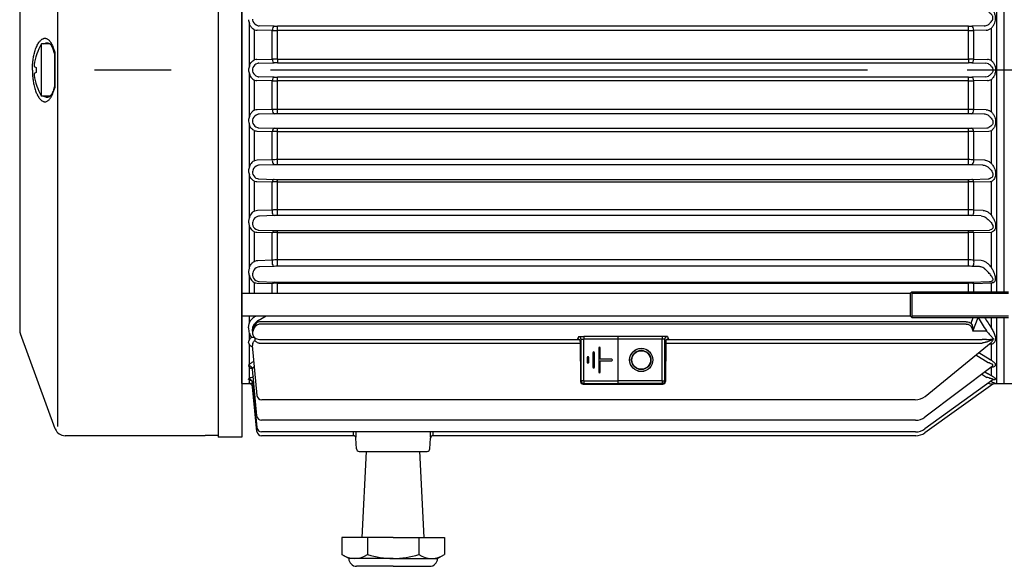
# Model space of a CAD drawing. Extents: x 0 to 210, y 0 to 297.
# Drawn here: x 55 to 86, y 228 to 246 of the extents above; entities that cross this region are included whole.
import ezdxf

# ---------------------------------------------------------------- set-up
doc = ezdxf.new("R2010")
doc.units = 0
doc.linetypes.add('CENTER2', pattern=[28.575, 19.05, -3.175, 3.175, -3.175])
doc.layers.add('1', color=3, linetype='CONTINUOUS')
doc.layers.add('3', color=3, linetype='CONTINUOUS')

# ---------------------------------------------------------------- blocks, each defined once
blk = doc.blocks.new('A1', base_point=(129.475, 160.22))
at = {"layer": '1', "color": 0, "linetype": 'CONTINUOUS'}
for p, q in [((61.307, 255.625), (61.307, 232.213)), ((62.057, 255.63), (62.057, 232.213)), ((56.191, 232.548), (56.191, 255.27)), ((54.973, 252.225), (54.973, 243.921)), ((56.09, 244.487), (56.09, 244.344)), ((56.09, 244.344), (56.09, 243.825)), ((54.973, 243.921), (54.973, 235.618)), ((56.09, 243.825), (56.09, 243.499)), ((56.09, 243.499), (56.09, 243.355)), ((62.057, 236.801), (83.39, 236.801)), ((83.39, 236.801), (83.435, 236.846)), ((83.39, 236.801), (83.39, 236.074)), ((83.435, 236.846), (86.528, 236.846)), ((83.435, 236.846), (83.435, 236.029)), ((83.435, 236.801), (86.528, 236.801)), ((62.057, 236.074), (83.39, 236.074)), ((83.39, 236.074), (83.435, 236.029)), ((83.435, 236.074), (86.528, 236.074)), ((83.435, 236.029), (86.528, 236.029)), ((56.11, 232.473), (54.994, 235.502)), ((60.89, 232.255), (56.423, 232.255)), ((61.307, 232.259), (60.89, 232.259)), ((60.89, 232.259), (60.89, 232.255)), ((62.057, 232.213), (61.307, 232.213))]:
    blk.add_line(p, q, dxfattribs=at)
for centre, start, end in [((55.307, 235.618), 180, 200.2249), ((56.423, 232.588), 200.2249, 270)]:
    blk.add_arc(centre, 0.333, start, end, dxfattribs=at)
for points, knots in [([(55.378, 243.921), (55.378, 243.926), (55.378, 243.936), (55.378, 243.951), (55.378, 243.966), (55.379, 243.981), (55.379, 244), (55.38, 244.02), (55.381, 244.05), (55.383, 244.079), (55.386, 244.124), (55.391, 244.174), (55.4, 244.244), (55.411, 244.314), (55.426, 244.391), (55.444, 244.468), (55.466, 244.545), (55.491, 244.614), (55.514, 244.67), (55.539, 244.722), (55.567, 244.772), (55.598, 244.817), (55.628, 244.854), (55.656, 244.881), (55.683, 244.902), (55.708, 244.916), (55.733, 244.927), (55.758, 244.933), (55.784, 244.935), (55.814, 244.931), (55.846, 244.92), (55.881, 244.899), (55.912, 244.871), (55.944, 244.834), (55.97, 244.794), (55.99, 244.758), (56.002, 244.733), (56.011, 244.716), (56.021, 244.692), (56.035, 244.657), (56.054, 244.606), (56.072, 244.549), (56.084, 244.508), (56.09, 244.487)], [0, 0, 0, 0, 0.088663, 0.177327, 0.265993, 0.354661, 0.443333, 0.620689, 0.709375, 0.975472, 1.152908, 1.537352, 1.892123, 2.460056, 2.892866, 3.460412, 4.098663, 4.64047, 5.182277, 5.600777, 6.199688, 6.818147, 7.35118, 7.884213, 8.316728, 8.749243, 9.181758, 9.627647, 10.073536, 10.519425, 11.216232, 11.793565, 12.370898, 12.991822, 13.606269, 13.992042, 14.258113, 14.394223, 14.532601, 14.963433, 15.416917, 15.8944, 16.397177, 16.397177, 16.397177, 16.397177]), ([(55.736, 244.755), (55.774, 244.779), (55.826, 244.794), (55.888, 244.782), (55.915, 244.771), (55.929, 244.764), (55.933, 244.762)], [7.025438, 7.025438, 7.025438, 7.025438, 8.799467, 9.399376, 9.891913, 10.074406, 10.074406, 10.074406, 10.074406]), ([(56.09, 244.425), (56.085, 244.442), (56.075, 244.476), (56.058, 244.533), (56.04, 244.582), (56.023, 244.626), (56.006, 244.663), (55.98, 244.712), (55.949, 244.751), (55.936, 244.76), (55.933, 244.762)], [0, 0, 0, 0, 0.415631, 0.830052, 1.460549, 1.801442, 2.159929, 2.760579, 3.831196, 4.74374, 4.74374, 4.74374, 4.74374]), ([(55.378, 243.921), (55.378, 243.916), (55.378, 243.906), (55.378, 243.891), (55.378, 243.877), (55.379, 243.862), (55.379, 243.842), (55.38, 243.822), (55.381, 243.793), (55.383, 243.763), (55.386, 243.718), (55.391, 243.668), (55.4, 243.599), (55.411, 243.529), (55.426, 243.451), (55.444, 243.374), (55.466, 243.298), (55.491, 243.228), (55.514, 243.173), (55.539, 243.12), (55.567, 243.07), (55.598, 243.025), (55.628, 242.988), (55.656, 242.961), (55.683, 242.941), (55.708, 242.926), (55.733, 242.916), (55.758, 242.91), (55.784, 242.908), (55.814, 242.911), (55.846, 242.922), (55.881, 242.943), (55.912, 242.971), (55.944, 243.008), (55.97, 243.049), (55.99, 243.085), (56.002, 243.109), (56.011, 243.126), (56.021, 243.15), (56.035, 243.186), (56.054, 243.237), (56.072, 243.293), (56.084, 243.334), (56.09, 243.355)], [0, 0, 0, 0, 0.088663, 0.177327, 0.265993, 0.354661, 0.443333, 0.620689, 0.709375, 0.975472, 1.152908, 1.537353, 1.892124, 2.460057, 2.892866, 3.460412, 4.098663, 4.64047, 5.182277, 5.600777, 6.199688, 6.818148, 7.351181, 7.884214, 8.316729, 8.749244, 9.181759, 9.627648, 10.073537, 10.519426, 11.216233, 11.793566, 12.370899, 12.991823, 13.60627, 13.992042, 14.258113, 14.394223, 14.532598, 14.963396, 15.416806, 15.894173, 16.39679, 16.39679, 16.39679, 16.39679]), ([(56.09, 243.417), (56.085, 243.4), (56.075, 243.367), (56.058, 243.31), (56.04, 243.26), (56.023, 243.217), (56.006, 243.18), (55.98, 243.131), (55.949, 243.092), (55.936, 243.082), (55.933, 243.081)], [0, 0, 0, 0, 0.415583, 0.829955, 1.460354, 1.801349, 2.159962, 2.760356, 3.830869, 4.743216, 4.743216, 4.743216, 4.743216]), ([(55.736, 243.088), (55.774, 243.063), (55.826, 243.049), (55.888, 243.06), (55.915, 243.071), (55.929, 243.079), (55.933, 243.081)], [7.025438, 7.025438, 7.025438, 7.025438, 8.799468, 9.399377, 9.891914, 10.074411, 10.074411, 10.074411, 10.074411])]:
    blk.add_open_spline(points, degree=3, knots=knots, dxfattribs=at)
blk = doc.blocks.new('GRUPPO1', base_point=(86.973, 243.921))
at = {"layer": '1', "color": 0, "linetype": 'CONTINUOUS'}
for p, q in [((62.057, 233.921), (62.057, 253.921)), ((86.146, 236.846), (86.146, 250.996)), ((86.39, 236.846), (86.39, 250.996)), ((62.301, 244.044), (62.301, 245.408)), ((62.467, 244.247), (62.467, 245.205)), ((63.034, 245.18), (62.548, 245.193)), ((63.097, 245.319), (62.611, 245.332)), ((63.034, 244.271), (63.034, 245.18)), ((85.246, 245.318), (63.201, 245.318)), ((63.201, 245.177), (63.201, 245.318)), ((85.246, 245.177), (63.201, 245.177)), ((63.201, 244.271), (63.201, 245.177)), ((85.246, 245.177), (85.246, 245.318)), ((85.246, 244.271), (85.246, 245.177)), ((85.75, 245.33), (85.35, 245.319)), ((85.812, 245.191), (85.412, 245.18)), ((85.412, 244.271), (85.412, 245.18)), ((85.979, 244.221), (85.979, 245.257)), ((62.544, 244.258), (63.034, 244.271)), ((62.607, 244.137), (63.097, 244.15)), ((63.201, 244.271), (85.246, 244.271)), ((63.201, 244.271), (63.201, 244.151)), ((63.201, 244.151), (85.246, 244.151)), ((85.246, 244.271), (85.246, 244.151)), ((85.35, 244.15), (85.793, 244.138)), ((85.412, 244.271), (85.855, 244.26)), ((62.301, 242.434), (62.301, 243.798)), ((62.467, 242.637), (62.467, 243.595)), ((63.034, 243.572), (62.544, 243.584)), ((63.097, 243.693), (62.607, 243.705)), ((63.034, 242.662), (63.034, 243.572)), ((85.246, 243.692), (63.201, 243.692)), ((63.201, 243.571), (63.201, 243.692)), ((85.246, 243.571), (63.201, 243.571)), ((63.201, 242.665), (63.201, 243.571)), ((85.246, 243.571), (85.246, 243.692)), ((85.246, 242.665), (85.246, 243.571)), ((85.793, 243.704), (85.35, 243.693)), ((85.855, 243.583), (85.412, 243.572)), ((85.412, 242.662), (85.412, 243.572)), ((85.979, 242.586), (85.979, 243.621)), ((63.034, 242.662), (62.548, 242.649)), ((85.246, 242.665), (63.201, 242.665)), ((63.201, 242.524), (63.201, 242.665)), ((85.246, 242.524), (85.246, 242.665)), ((85.812, 242.652), (85.412, 242.662)), ((63.097, 242.523), (62.611, 242.511)), ((85.246, 242.524), (63.201, 242.524)), ((85.75, 242.513), (85.35, 242.523)), ((62.301, 240.824), (62.301, 242.188)), ((62.467, 241.028), (62.467, 241.984)), ((62.542, 241.973), (63.034, 241.961)), ((62.605, 242.077), (63.097, 242.064)), ((63.034, 241.055), (63.034, 241.961)), ((63.201, 242.063), (85.246, 242.063)), ((63.201, 241.964), (63.201, 242.063)), ((63.201, 241.964), (85.246, 241.964)), ((63.201, 241.062), (63.201, 241.964)), ((85.246, 241.964), (85.246, 242.063)), ((85.246, 241.062), (85.246, 241.964)), ((85.35, 242.064), (85.834, 242.077)), ((85.412, 241.961), (85.897, 241.973)), ((85.412, 241.055), (85.412, 241.961)), ((85.979, 240.942), (85.979, 241.992)), ((63.034, 241.055), (62.553, 241.042)), ((85.246, 241.062), (63.201, 241.062)), ((63.201, 240.899), (63.201, 241.062)), ((85.246, 240.899), (85.246, 241.062)), ((85.766, 241.045), (85.412, 241.055)), ((63.097, 240.898), (62.616, 240.886)), ((85.246, 240.899), (63.201, 240.899)), ((85.704, 240.889), (85.35, 240.898)), ((62.301, 239.214), (62.301, 240.577)), ((62.467, 239.42), (62.467, 240.371)), ((62.541, 240.361), (63.034, 240.348)), ((62.604, 240.447), (63.097, 240.433)), ((63.034, 239.451), (63.034, 240.348)), ((63.201, 240.432), (85.246, 240.432)), ((63.201, 240.353), (63.201, 240.432)), ((63.201, 240.353), (85.246, 240.353)), ((63.201, 239.46), (63.201, 240.353)), ((85.246, 240.353), (85.246, 240.432)), ((85.246, 239.46), (85.246, 240.353)), ((85.35, 240.433), (85.875, 240.448)), ((85.412, 240.348), (85.937, 240.362)), ((85.412, 239.451), (85.412, 240.348)), ((85.979, 239.289), (85.979, 240.367)), ((63.034, 239.451), (62.561, 239.436)), ((85.246, 239.46), (63.201, 239.46)), ((63.201, 239.277), (63.201, 239.46)), ((85.246, 239.277), (85.246, 239.46)), ((85.716, 239.442), (85.412, 239.451)), ((63.097, 239.276), (62.623, 239.262)), ((85.246, 239.277), (63.201, 239.277)), ((85.653, 239.267), (85.35, 239.276)), ((62.301, 237.604), (62.301, 238.966)), ((62.606, 238.813), (63.097, 238.798)), ((63.201, 238.797), (85.246, 238.797)), ((63.201, 238.74), (63.201, 238.797)), ((85.246, 238.74), (85.246, 238.797)), ((85.35, 238.798), (85.914, 238.816)), ((85.916, 238.816), (85.914, 238.816)), ((62.467, 237.814), (62.467, 238.756)), ((62.543, 238.745), (63.034, 238.732)), ((63.034, 237.85), (63.034, 238.732)), ((63.201, 238.74), (85.246, 238.74)), ((63.201, 237.862), (63.201, 238.74)), ((85.246, 237.862), (85.246, 238.74)), ((85.412, 238.732), (85.977, 238.747)), ((85.412, 237.85), (85.412, 238.732)), ((85.979, 238.747), (85.977, 238.747)), ((85.979, 237.618), (85.979, 238.747)), ((63.034, 237.85), (62.572, 237.834)), ((85.246, 237.862), (63.201, 237.862)), ((63.201, 237.658), (63.201, 237.862)), ((85.246, 237.658), (85.246, 237.862)), ((85.655, 237.841), (85.412, 237.85)), ((63.097, 237.657), (62.634, 237.642)), ((85.246, 237.658), (63.201, 237.658)), ((85.593, 237.649), (85.35, 237.657)), ((62.301, 236.801), (62.301, 237.353)), ((62.467, 236.801), (62.467, 237.136)), ((62.549, 237.123), (63.034, 237.108)), ((62.612, 237.174), (63.097, 237.156)), ((63.034, 236.801), (63.034, 237.108)), ((63.201, 237.154), (85.246, 237.154)), ((63.201, 237.118), (63.201, 237.154)), ((63.201, 237.118), (85.246, 237.118)), ((63.201, 236.801), (63.201, 237.118)), ((85.246, 237.118), (85.246, 237.154)), ((85.246, 236.846), (85.246, 237.118)), ((85.35, 237.156), (85.917, 237.177)), ((85.412, 237.108), (85.979, 237.126)), ((85.412, 236.846), (85.412, 237.108)), ((85.917, 237.177), (85.956, 237.178)), ((85.979, 236.846), (85.979, 237.126)), ((62.301, 235.868), (62.301, 236.074)), ((62.467, 236.043), (62.467, 236.074)), ((62.517, 236.072), (62.521, 236.074)), ((62.58, 235.934), (62.841, 236.074)), ((85.328, 235.84), (85.4, 236.029)), ((85.39, 235.588), (85.556, 236.029)), ((85.979, 235.688), (85.979, 236.029)), ((86.146, 233.921), (86.146, 236.029)), ((86.39, 233.921), (86.39, 236.029)), ((62.279, 235.691), (62.293, 235.836)), ((62.404, 235.588), (62.417, 235.735)), ((62.422, 235.588), (62.417, 235.735)), ((62.581, 235.879), (62.58, 235.934)), ((85.176, 235.888), (62.659, 235.888)), ((85.176, 235.816), (62.659, 235.816)), ((85.979, 235.688), (85.984, 235.678)), ((62.301, 235.307), (62.301, 235.528)), ((62.404, 235.588), (62.422, 235.588)), ((62.642, 235.324), (72.82, 235.324)), ((72.804, 235.411), (72.775, 235.337)), ((72.887, 235.328), (72.858, 235.255)), ((72.887, 234.002), (72.887, 235.328)), ((74.055, 235.418), (72.97, 235.418)), ((72.97, 235.418), (72.97, 235.335)), ((74.055, 235.335), (72.97, 235.335)), ((72.97, 234.002), (72.97, 235.335)), ((75.473, 235.422), (74.055, 235.422)), ((74.055, 235.422), (74.055, 233.918)), ((75.473, 235.338), (74.055, 235.338)), ((75.473, 235.422), (75.473, 235.338)), ((75.473, 234.003), (75.473, 235.338)), ((75.557, 235.331), (75.587, 235.255)), ((75.557, 234.003), (75.557, 235.331)), ((75.625, 235.324), (85.68, 235.324)), ((75.64, 235.414), (75.671, 235.337)), ((85.826, 235.588), (85.39, 235.588)), ((85.82, 235.598), (85.826, 235.588)), ((62.301, 234.526), (62.301, 235.165)), ((62.402, 235.128), (62.401, 235.13)), ((62.545, 233.533), (62.402, 235.128)), ((62.642, 235.204), (72.859, 235.204)), ((72.858, 235.255), (72.866, 233.981)), ((73.447, 235.055), (73.447, 234.287)), ((73.447, 235.055), (73.447, 234.287)), ((73.497, 234.696), (73.497, 235.055)), ((73.497, 234.696), (73.497, 235.055)), ((75.587, 235.255), (75.579, 233.981)), ((75.587, 235.204), (85.68, 235.204)), ((83.861, 233.509), (85.968, 235.226)), ((85.967, 235.226), (85.968, 235.226)), ((85.979, 234.654), (85.979, 235.178)), ((73.08, 234.75), (73.08, 234.593)), ((73.08, 234.75), (73.08, 234.593)), ((73.13, 234.593), (73.13, 234.75)), ((73.13, 234.593), (73.13, 234.75)), ((73.264, 234.903), (73.264, 234.44)), ((73.264, 234.903), (73.264, 234.44)), ((73.314, 234.44), (73.314, 234.903)), ((73.314, 234.44), (73.314, 234.903)), ((73.864, 234.696), (73.497, 234.696)), ((73.864, 234.696), (73.497, 234.696)), ((85.486, 234.833), (85.877, 234.586)), ((85.579, 234.909), (85.939, 234.681)), ((62.301, 234.08), (62.301, 234.44)), ((62.544, 232.883), (62.402, 234.372)), ((73.497, 234.287), (73.497, 234.646)), ((73.497, 234.646), (73.864, 234.646)), ((73.497, 234.287), (73.497, 234.646)), ((73.497, 234.646), (73.864, 234.646)), ((86.002, 234.466), (83.857, 232.848)), ((85.979, 234.163), (85.979, 234.449)), ((86.003, 234.467), (86.004, 234.467)), ((85.668, 234.214), (85.835, 234.114)), ((85.77, 234.291), (85.898, 234.215)), ((62.057, 233.921), (62.277, 233.921)), ((62.277, 233.921), (62.301, 233.922)), ((62.301, 233.922), (62.301, 234.039)), ((62.401, 233.947), (62.543, 232.511)), ((62.543, 232.39), (62.401, 233.809)), ((72.866, 233.981), (72.887, 234.002)), ((72.97, 234.002), (72.887, 234.002)), ((72.95, 233.898), (72.97, 233.918)), ((72.95, 233.898), (75.495, 233.898)), ((72.97, 234.002), (72.97, 233.918)), ((72.97, 234.002), (74.055, 234.002)), ((72.97, 233.918), (74.055, 233.918)), ((75.473, 234.003), (74.055, 234.003)), ((75.473, 233.92), (74.055, 233.92)), ((75.473, 234.003), (75.557, 234.003)), ((75.473, 234.003), (75.473, 233.92)), ((75.495, 233.898), (75.473, 233.92)), ((75.579, 233.981), (75.557, 234.003)), ((86.027, 233.9), (83.854, 232.348)), ((86.021, 234.039), (83.855, 232.471)), ((85.88, 233.916), (85.86, 233.922)), ((85.979, 233.97), (85.951, 233.988)), ((85.979, 233.97), (85.979, 234.008)), ((86.146, 233.921), (86.39, 233.921)), ((83.545, 233.397), (62.694, 233.397)), ((83.556, 232.747), (62.693, 232.747)), ((65.618, 232.255), (62.692, 232.255)), ((83.561, 232.376), (62.693, 232.376)), ((65.719, 231.833), (65.701, 232.176)), ((68.061, 231.833), (68.079, 232.176)), ((83.563, 232.255), (68.162, 232.255)), ((65.802, 231.755), (67.978, 231.755)), ((65.899, 229.005), (66.043, 231.755)), ((67.881, 229.005), (67.737, 231.759)), ((65.254, 229.005), (65.254, 228.464)), ((66.89, 229.005), (65.254, 229.005)), ((66.072, 229.005), (66.072, 228.464)), ((66.89, 229.005), (68.526, 229.005)), ((67.708, 229.005), (67.708, 228.464)), ((68.526, 229.005), (68.526, 228.464)), ((65.473, 228.338), (65.254, 228.464)), ((68.307, 228.338), (68.526, 228.464)), ((66.89, 228.338), (65.473, 228.338)), ((66.89, 228.088), (65.723, 228.088)), ((66.89, 228.338), (68.307, 228.338)), ((66.89, 228.088), (68.057, 228.088))]:
    blk.add_line(p, q, dxfattribs=at)
for centre, radius in [((74.805, 234.671), 0.371), ((74.805, 234.671), 0.368), ((74.805, 234.671), 0.308), ((74.805, 234.67), 0.297)]:
    blk.add_circle(centre, radius, dxfattribs=at)
for centre, radius, start, end in [((62.608, 245.532), 0.331, 180.9559, 201.8502), ((62.615, 245.552), 0.214, 181.487, 202.1128), ((62.627, 245.558), 0.227, 202.3351, 252.9563), ((85.746, 245.559), 0.229, 270.903, 302.7243), ((62.557, 245.519), 0.326, 254.1156, 268.5105), ((62.619, 245.53), 0.198, 253.0363, 267.7308), ((63.197, 249.008), 3.831, 267.5697, 270.0629), ((63.198, 249.53), 4.211, 268.6191, 270.0364), ((85.248, 249.53), 4.211, 269.9636, 271.3809), ((85.25, 249.008), 3.831, 269.9371, 272.4303), ((62.622, 243.917), 0.222, 106.4902, 158.0692), ((62.552, 243.935), 0.324, 91.4218, 105.2345), ((62.615, 243.941), 0.196, 92.2475, 106.4276), ((63.196, 221.861), 22.41, 89.988, 90.4142), ((63.198, 239.937), 4.214, 89.9636, 91.38), ((85.25, 221.861), 22.41, 89.5858, 90.012), ((85.248, 239.937), 4.214, 88.6201, 90.0364), ((85.792, 243.938), 0.201, 63.7867, 89.7159), ((85.849, 244.018), 0.242, 57.2144, 88.4181), ((62.606, 243.921), 0.329, 158.0691, 179.9932), ((62.606, 243.921), 0.329, 180.0068, 201.9309), ((62.613, 243.921), 0.212, 158.2968, 180.0005), ((62.613, 243.921), 0.212, 179.9995, 201.7032), ((62.622, 243.926), 0.222, 201.9308, 253.5098), ((62.552, 243.908), 0.324, 254.7655, 268.5782), ((62.615, 243.901), 0.196, 253.5724, 267.7525), ((63.196, 265.98), 22.409, 269.5858, 270.012), ((63.198, 247.906), 4.214, 268.62, 270.0364), ((85.248, 247.906), 4.214, 269.9636, 271.38), ((85.25, 265.98), 22.409, 269.988, 270.4142), ((85.792, 243.905), 0.201, 270.2871, 296.2104), ((85.849, 243.824), 0.242, 271.5871, 302.7803), ((62.557, 242.323), 0.326, 91.4895, 105.8844), ((63.197, 238.834), 3.831, 89.9371, 92.4303), ((85.25, 238.834), 3.831, 87.5697, 90.0629), ((62.608, 242.311), 0.331, 158.1498, 179.0441), ((62.605, 242.311), 0.328, 179.0546, 201.9594), ((62.615, 242.291), 0.214, 157.8872, 178.513), ((62.612, 242.291), 0.211, 178.5069, 201.2365), ((62.627, 242.285), 0.227, 107.0437, 157.6649), ((62.619, 242.313), 0.198, 92.2692, 106.9637), ((63.198, 238.313), 4.211, 89.9636, 91.3809), ((85.248, 238.313), 4.211, 88.6191, 90.0364), ((85.746, 242.283), 0.229, 57.2757, 89.097), ((62.619, 242.294), 0.218, 201.4811, 253.8472), ((62.55, 242.296), 0.323, 255.1878, 268.6056), ((62.612, 242.272), 0.196, 253.8654, 267.7121), ((63.197, 236.064), 5.9, 89.9613, 91.5801), ((63.198, 246.16), 4.097, 268.5807, 270.0375), ((85.248, 246.16), 4.097, 269.9625, 271.4193), ((85.25, 236.064), 5.9, 88.4199, 90.0387), ((85.833, 242.254), 0.177, 270.2315, 289.0334), ((85.892, 242.188), 0.215, 271.1958, 293.9174), ((62.563, 240.712), 0.33, 91.5991, 106.755), ((63.197, 238.974), 2.087, 89.8871, 94.4665), ((85.25, 238.974), 2.087, 85.5334, 90.1129), ((62.612, 240.7), 0.336, 158.2884, 178.0849), ((62.606, 240.7), 0.329, 178.0839, 201.9248), ((62.613, 240.66), 0.212, 176.9987, 200.7025), ((62.62, 240.66), 0.218, 157.5414, 177.022), ((62.634, 240.653), 0.235, 107.7961, 157.294), ((62.624, 240.683), 0.202, 92.3557, 107.7295), ((63.198, 236.813), 4.086, 89.9624, 91.4231), ((85.248, 236.813), 4.086, 88.5769, 90.0376), ((62.618, 240.663), 0.217, 200.9711, 253.9179), ((62.55, 240.685), 0.324, 255.3375, 268.5836), ((62.612, 240.644), 0.197, 253.8595, 267.5975), ((63.197, 237.723), 2.63, 89.9119, 93.5447), ((63.198, 244.284), 3.852, 268.4904, 270.0399), ((85.248, 244.284), 3.852, 269.9601, 271.5096), ((85.25, 237.723), 2.63, 86.4553, 90.0881), ((85.873, 240.604), 0.156, 270.5651, 280.9752), ((85.933, 240.557), 0.196, 271.2751, 283.8026), ((62.571, 239.099), 0.338, 91.7617, 107.8991), ((63.197, 238.03), 1.43, 89.8385, 96.5292), ((85.25, 238.03), 1.43, 83.4709, 90.1615), ((62.619, 239.089), 0.342, 158.5072, 177.0951), ((62.61, 239.089), 0.333, 177.0772, 201.794), ((62.626, 239.029), 0.225, 157.2818, 175.5122), ((62.644, 239.02), 0.245, 108.7786, 156.9865), ((62.632, 239.053), 0.209, 92.524, 108.7712), ((63.198, 235.453), 3.824, 89.9595, 91.5206), ((85.248, 235.453), 3.824, 88.4794, 90.0405), ((62.617, 239.029), 0.216, 175.4636, 200.0699), ((62.619, 239.031), 0.219, 200.3851, 253.5621), ((62.615, 239.014), 0.201, 253.4045, 267.3713), ((63.198, 242.251), 3.454, 268.3168, 270.0448), ((85.248, 242.251), 3.454, 269.9552, 271.6832), ((62.552, 239.073), 0.328, 255.0835, 268.4847), ((63.197, 237.03), 1.709, 89.8646, 95.46), ((85.25, 237.03), 1.709, 84.54, 90.1354), ((62.584, 237.485), 0.349, 92.0157, 109.4603), ((63.197, 236.779), 1.084, 89.7932, 98.6381), ((85.25, 236.779), 1.084, 81.3619, 90.2068), ((62.629, 237.477), 0.352, 158.8714, 176.0315), ((62.657, 237.386), 0.259, 110.0901, 156.8506), ((62.645, 237.422), 0.221, 92.8266, 110.2225), ((63.198, 234.268), 3.39, 89.9544, 91.715), ((85.248, 234.268), 3.39, 88.285, 90.0456), ((62.618, 237.478), 0.341, 175.9925, 201.4846), ((62.625, 237.397), 0.224, 173.8687, 199.2575), ((62.637, 237.396), 0.236, 157.1728, 173.9471), ((62.627, 237.399), 0.226, 199.6527, 252.4219), ((62.56, 237.46), 0.337, 254.1041, 268.2233), ((62.623, 237.383), 0.21, 252.1318, 266.9191), ((63.197, 235.833), 1.285, 89.8178, 97.27), ((63.198, 239.999), 2.845, 267.9571, 270.0555), ((85.248, 239.999), 2.845, 269.9445, 272.0429), ((85.25, 235.833), 1.285, 82.73, 90.1822), ((86.116, 236.41), 0.728, 98.5148, 100.7793), ((62.851, 235.451), 0.705, 118.2184, 122.9339), ((97.968, 243.481), 14.482, 210.9927, 212.9782), ((98.07, 243.592), 14.445, 211.5705, 213.1738), ((62.642, 235.656), 0.365, 174.4844, 200.5388), ((62.402, 235.825), 0.11, 157.2357, 174.6507), ((62.51, 235.728), 0.0927, 161.6847, 176.0368), ((62.664, 235.574), 0.243, 103.132, 176.7251), ((62.963, 235.523), 0.562, 133.0068, 137.0721), ((62.659, 235.543), 0.345, 89.9934, 103.0329), ((62.659, 235.596), 0.22, 89.9605, 103.1578), ((62.712, 235.638), 0.426, 195.0585, 215.5023), ((62.65, 235.552), 0.249, 171.8175, 197.7137), ((62.649, 235.553), 0.248, 197.9114, 223.4956), ((62.644, 235.615), 0.291, 233.0329, 266.2928), ((62.642, 235.587), 0.263, 266.4239, 270.0251), ((72.775, 235.254), 0.0833, 0.8584, 90.3565), ((72.804, 235.327), 0.0834, 0.0756, 89.9703), ((75.64, 235.331), 0.0834, 90.0297, 179.9244), ((75.67, 235.254), 0.0833, 89.6435, 179.1416), ((85.682, 222.434), 12.89, 89.3848, 90.0084), ((86.11, 235.299), 0.0864, 150.0349, 160.7608), ((62.399, 235.238), 0.123, 185.8906, 216.4346), ((62.577, 235.144), 0.176, 157.825, 185.0755), ((62.642, 235.593), 0.388, 266.4015, 270), ((73.472, 235.055), 0.025, 0, 180), ((73.472, 235.055), 0.025, 0, 180), ((86.798, 231.582), 3.791, 105.3896, 107.1491), ((85.987, 235.543), 0.365, 258.9045, 268.8506), ((73.105, 234.75), 0.025, 0, 180), ((73.105, 234.75), 0.025, 0, 180), ((73.289, 234.903), 0.025, 0, 180), ((73.289, 234.903), 0.025, 0, 180), ((73.864, 234.671), 0.025, 270, 90), ((73.864, 234.671), 0.025, 270, 90), ((62.474, 234.378), 0.0724, 144.3508, 184.5198), ((73.105, 234.593), 0.025, 180, 0), ((73.105, 234.593), 0.025, 180, 0), ((73.289, 234.44), 0.025, 180, 360), ((73.289, 234.44), 0.025, 180, 360), ((85.785, 234.299), 0.301, 66.8576, 72.3068), ((85.487, 233.963), 0.848, 54.5161, 57.7946), ((73.472, 234.287), 0.025, 180, 360), ((73.472, 234.287), 0.025, 180, 360), ((85.69, 233.575), 0.559, 68.8904, 74.9625), ((85.065, 232.811), 1.632, 55.9256, 59.3214), ((62.277, 233.796), 0.125, 5.7106, 90), ((62.356, 234.154), 0.127, 244.4923, 270.0479), ((62.286, 234.278), 0.357, 272.3865, 288.9847), ((62.545, 233.773), 0.234, 116.854, 123.4315), ((72.95, 233.982), 0.0837, 180.6155, 270.1079), ((72.971, 234.002), 0.0834, 180.0211, 269.9789), ((75.473, 234.003), 0.0834, 270.0211, 359.9789), ((75.495, 233.982), 0.0837, 269.8921, 359.3845), ((86.065, 233.983), 0.0708, 104.6814, 128.0782), ((86.146, 234.255), 0.333, 264.2357, 270), ((62.694, 233.547), 0.15, 185.1083, 270), ((83.545, 233.897), 0.5, 270.002, 309.1875), ((62.693, 232.897), 0.15, 185.4539, 270), ((83.556, 233.247), 0.5, 270.0015, 307.0263), ((62.693, 232.526), 0.15, 185.6479, 270), ((62.692, 232.405), 0.15, 185.7106, 270), ((65.097, 232.362), 0.532, 348.3797, 1.5269), ((65.618, 232.171), 0.0833, 3.0007, 89.9993), ((64.35, 232.337), 1.361, 353.1752, 1.6183), ((69.431, 232.337), 1.362, 178.3827, 186.8241), ((68.162, 232.171), 0.0833, 90.0007, 176.9993), ((68.682, 232.361), 0.531, 178.4606, 191.63), ((83.561, 232.876), 0.5, 270.0013, 305.8928), ((83.563, 232.755), 0.5, 270.0012, 305.5382), ((65.802, 231.838), 0.0833, 183, 270), ((67.978, 231.838), 0.0833, 270, 357), ((65.665, 229.055), 0.717, 234.9923, 304.5651), ((66.89, 231.045), 2.707, 252.412, 287.588), ((68.115, 229.055), 0.717, 235.4349, 305.0077), ((65.723, 228.338), 0.25, 180, 270), ((68.057, 228.338), 0.25, 270, 0)]:
    blk.add_arc(centre, radius, start, end, dxfattribs=at)
for centre, major_axis, ratio, start_param, end_param in [((63.097, 245.195), (-0.003, -0.125), 0.500962, 3.192014, 4.838589), ((85.35, 245.195), (-0.003, 0.125), 0.500962, 4.586189, 6.232764), ((63.097, 244.274), (0.003, -0.125), 0.500723, 4.731175, 6.232772), ((85.35, 244.274), (0.003, 0.125), 0.500723, 3.192006, 4.693602), ((63.097, 243.568), (-0.003, -0.125), 0.500723, 3.192006, 4.693603), ((85.35, 243.568), (-0.003, 0.125), 0.500723, 4.731175, 6.232772), ((63.097, 242.648), (0.003, -0.125), 0.500962, 4.586189, 6.232764), ((85.35, 242.648), (0.003, 0.125), 0.500962, 3.192014, 4.838589), ((63.097, 241.939), (-0.003, -0.125), 0.511268, 3.192369, 4.548417), ((85.35, 241.939), (-0.003, 0.125), 0.511268, 4.876361, 6.232409), ((63.097, 241.023), (0.003, -0.125), 0.512246, 4.438247, 6.232375), ((85.35, 241.023), (0.003, 0.125), 0.512246, 3.192403, 4.986531), ((63.097, 240.308), (-0.003, -0.125), 0.534574, 3.193229, 4.399896), ((85.35, 240.308), (-0.003, 0.125), 0.534574, 5.024882, 6.231549), ((63.097, 239.401), (0.003, -0.125), 0.537285, 4.283502, 6.231444), ((85.35, 239.401), (0.003, 0.125), 0.537285, 3.193334, 5.141276), ((63.097, 238.673), (-0.004, -0.125), 0.576094, 3.194983, 4.244309), ((85.35, 238.673), (-0.004, 0.125), 0.576094, 5.180469, 6.229795), ((63.097, 237.782), (0.004, -0.125), 0.583265, 4.116175, 6.22946), ((85.35, 237.782), (0.004, 0.125), 0.583265, 3.195318, 5.308603), ((63.097, 237.031), (-0.005, -0.125), 0.649375, 3.198983, 4.07663), ((62.277, 234.361), (-0.124, -0.012), 0.943788, 3.141593, 4.622522), ((62.277, 233.934), (-0.124, -0.012), 0.986228, 3.141593, 4.615164)]:
    blk.add_ellipse(centre, major_axis=major_axis, ratio=ratio, start_param=start_param, end_param=end_param, dxfattribs=at)
at = {"layer": '1', "color": 0, "linetype": 'CONTINUOUS', "extrusion": (0, 0, -1)}
blk.add_ellipse((62.39, 235.286), major_axis=(0.0874, 0.0893), ratio=0.817056, start_param=5.193485, end_param=6.183984, dxfattribs=at)
at = {"layer": '1', "color": 0, "linetype": 'CONTINUOUS'}
for points, knots in [([(85.87, 245.366), (85.898, 245.384), (85.945, 245.422), (85.996, 245.485), (86.022, 245.54), (86.03, 245.59), (86.022, 245.635), (86, 245.678), (85.957, 245.725), (85.915, 245.747), (85.891, 245.756)], [0, 0, 0, 0, 0.627147, 1.037308, 1.361141, 1.664179, 1.946565, 2.198729, 2.560254, 3.12127, 3.12127, 3.12127, 3.12127]), ([(85.979, 245.257), (86.002, 245.281), (86.041, 245.335), (86.084, 245.423), (86.108, 245.508), (86.115, 245.582), (86.108, 245.647), (86.089, 245.713), (86.048, 245.79), (86.005, 245.834), (85.979, 245.851)], [0, 0, 0, 0, 0.691703, 1.273579, 1.738871, 2.201268, 2.517485, 2.838236, 3.386538, 4.128613, 4.128613, 4.128613, 4.128613]), ([(62.467, 245.205), (62.45, 245.211), (62.417, 245.229), (62.372, 245.27), (62.331, 245.328), (62.31, 245.377), (62.301, 245.408)], [0, 0, 0, 0, 0.419105, 0.801277, 1.139039, 1.662832, 1.662832, 1.662832, 1.662832]), ([(85.812, 245.191), (85.842, 245.191), (85.901, 245.204), (85.955, 245.237), (85.979, 245.257)], [0, 0, 0, 0, 0.612057, 1.223295, 1.223295, 1.223295, 1.223295]), ([(62.301, 244.044), (62.315, 244.093), (62.35, 244.159), (62.414, 244.221), (62.449, 244.24), (62.467, 244.247)], [0, 0, 0, 0, 0.822625, 1.216203, 1.675832, 1.675832, 1.675832, 1.675832]), ([(85.88, 244.118), (85.904, 244.106), (85.948, 244.077), (85.994, 244.025), (86.019, 243.976), (86.03, 243.929), (86.024, 243.878), (86.001, 243.828), (85.954, 243.77), (85.908, 243.738), (85.88, 243.725)], [0, 0, 0, 0, 0.54717, 0.950444, 1.208014, 1.500386, 1.816402, 2.099787, 2.479081, 3.103249, 3.103249, 3.103249, 3.103249]), ([(85.979, 244.221), (86.001, 244.202), (86.041, 244.155), (86.082, 244.077), (86.106, 244.003), (86.115, 243.932), (86.11, 243.86), (86.089, 243.783), (86.048, 243.697), (86.005, 243.644), (85.979, 243.621)], [0, 0, 0, 0, 0.661209, 1.214472, 1.602024, 1.989757, 2.408847, 2.784662, 3.338588, 4.115417, 4.115417, 4.115417, 4.115417]), ([(62.301, 243.798), (62.315, 243.749), (62.35, 243.683), (62.414, 243.621), (62.449, 243.602), (62.467, 243.595)], [0, 0, 0, 0, 0.822853, 1.216398, 1.675832, 1.675832, 1.675832, 1.675832]), ([(62.467, 242.637), (62.45, 242.631), (62.417, 242.613), (62.372, 242.572), (62.331, 242.514), (62.31, 242.465), (62.301, 242.434)], [0, 0, 0, 0, 0.419105, 0.801277, 1.139039, 1.662832, 1.662832, 1.662832, 1.662832]), ([(85.812, 242.652), (85.842, 242.651), (85.901, 242.638), (85.955, 242.606), (85.979, 242.586)], [0, 0, 0, 0, 0.612057, 1.223295, 1.223295, 1.223295, 1.223295]), ([(85.979, 242.586), (86.002, 242.561), (86.041, 242.507), (86.084, 242.419), (86.108, 242.335), (86.115, 242.26), (86.108, 242.195), (86.089, 242.13), (86.048, 242.052), (86.005, 242.008), (85.979, 241.992)], [0, 0, 0, 0, 0.692226, 1.274318, 1.739492, 2.201964, 2.51807, 2.838903, 3.387374, 4.128613, 4.128613, 4.128613, 4.128613]), ([(85.87, 242.476), (85.898, 242.459), (85.945, 242.421), (85.996, 242.357), (86.022, 242.302), (86.03, 242.252), (86.022, 242.207), (86, 242.164), (85.957, 242.118), (85.915, 242.095), (85.891, 242.086)], [0, 0, 0, 0, 0.627569, 1.037918, 1.361635, 1.664706, 1.947002, 2.199262, 2.560886, 3.12127, 3.12127, 3.12127, 3.12127]), ([(62.467, 241.984), (62.45, 241.991), (62.419, 242.008), (62.372, 242.051), (62.33, 242.109), (62.309, 242.161), (62.301, 242.188)], [0, 0, 0, 0, 0.439529, 0.786168, 1.263234, 1.720967, 1.720967, 1.720967, 1.720967]), ([(62.467, 241.028), (62.45, 241.022), (62.418, 241.006), (62.374, 240.965), (62.332, 240.908), (62.31, 240.856), (62.301, 240.824)], [0, 0, 0, 0, 0.418367, 0.748612, 1.124003, 1.680443, 1.680443, 1.680443, 1.680443]), ([(85.766, 241.045), (85.804, 241.044), (85.881, 241.023), (85.949, 240.972), (85.979, 240.942)], [0, 0, 0, 0, 0.78954, 1.574274, 1.574274, 1.574274, 1.574274]), ([(85.704, 240.889), (85.729, 240.889), (85.783, 240.878), (85.835, 240.849), (85.86, 240.831)], [0, 0, 0, 0, 0.514815, 1.026497, 1.026497, 1.026497, 1.026497]), ([(85.86, 240.831), (85.887, 240.81), (85.934, 240.767), (85.987, 240.702), (86.017, 240.647), (86.03, 240.599), (86.027, 240.555), (86.008, 240.512), (85.966, 240.471), (85.926, 240.455), (85.903, 240.45)], [0, 0, 0, 0, 0.610574, 1.064507, 1.39328, 1.689405, 1.977924, 2.256917, 2.636144, 3.179851, 3.179851, 3.179851, 3.179851]), ([(85.979, 240.942), (86.002, 240.913), (86.041, 240.852), (86.082, 240.763), (86.106, 240.683), (86.115, 240.612), (86.109, 240.546), (86.091, 240.483), (86.05, 240.413), (86.006, 240.378), (85.979, 240.367)], [0, 0, 0, 0, 0.728989, 1.345715, 1.771147, 2.216279, 2.594779, 2.919157, 3.413163, 4.171551, 4.171551, 4.171551, 4.171551]), ([(62.467, 240.371), (62.437, 240.385), (62.386, 240.42), (62.33, 240.498), (62.309, 240.55), (62.301, 240.577)], [0, 0, 0, 0, 0.825236, 1.326273, 1.80822, 1.80822, 1.80822, 1.80822]), ([(62.467, 239.42), (62.45, 239.414), (62.42, 239.398), (62.374, 239.357), (62.331, 239.298), (62.309, 239.245), (62.301, 239.214)], [0, 0, 0, 0, 0.418067, 0.714959, 1.170991, 1.739103, 1.739103, 1.739103, 1.739103]), ([(85.716, 239.442), (85.736, 239.441), (85.779, 239.433), (85.847, 239.404), (85.916, 239.356), (85.959, 239.313), (85.979, 239.289)], [0, 0, 0, 0, 0.439602, 0.884683, 1.41558, 1.984693, 1.984693, 1.984693, 1.984693]), ([(85.653, 239.267), (85.68, 239.267), (85.747, 239.252), (85.815, 239.208), (85.848, 239.178)], [0, 0, 0, 0, 0.590117, 1.323865, 1.323865, 1.323865, 1.323865]), ([(85.848, 239.178), (85.88, 239.15), (85.932, 239.098), (85.989, 239.024), (86.019, 238.968), (86.031, 238.924), (86.028, 238.888), (86.011, 238.855), (85.973, 238.825), (85.937, 238.816), (85.916, 238.816)], [0, 0, 0, 0, 0.726922, 1.204428, 1.609173, 1.904027, 2.154832, 2.423896, 2.786329, 3.296114, 3.296114, 3.296114, 3.296114]), ([(85.979, 239.289), (86.002, 239.255), (86.04, 239.189), (86.083, 239.092), (86.108, 239.007), (86.114, 238.936), (86.107, 238.878), (86.087, 238.825), (86.044, 238.771), (86.003, 238.751), (85.979, 238.747)], [0, 0, 0, 0, 0.78086, 1.444636, 2.003501, 2.459051, 2.782966, 3.130463, 3.598545, 4.256933, 4.256933, 4.256933, 4.256933]), ([(62.467, 238.756), (62.436, 238.771), (62.388, 238.806), (62.331, 238.884), (62.31, 238.936), (62.301, 238.966)], [0, 0, 0, 0, 0.90509, 1.376022, 1.966818, 1.966818, 1.966818, 1.966818]), ([(85.979, 237.618), (85.953, 237.653), (85.903, 237.711), (85.82, 237.78), (85.738, 237.826), (85.682, 237.84), (85.655, 237.841)], [0, 0, 0, 0, 0.801912, 1.387407, 1.94123, 2.530705, 2.530705, 2.530705, 2.530705]), ([(62.301, 237.604), (62.309, 237.635), (62.329, 237.685), (62.37, 237.746), (62.407, 237.781), (62.439, 237.802), (62.458, 237.811), (62.467, 237.814)], [0, 0, 0, 0, 0.653687, 1.08963, 1.42941, 1.631182, 1.875271, 1.875271, 1.875271, 1.875271]), ([(85.836, 237.513), (85.814, 237.536), (85.77, 237.575), (85.703, 237.617), (85.643, 237.642), (85.608, 237.649), (85.593, 237.649)], [0, 0, 0, 0, 0.513402, 0.957111, 1.33917, 1.745822, 1.745822, 1.745822, 1.745822]), ([(85.956, 237.178), (85.973, 237.178), (86.002, 237.185), (86.027, 237.208), (86.034, 237.237), (86.026, 237.27), (86.006, 237.311), (85.975, 237.357), (85.919, 237.425), (85.87, 237.478), (85.836, 237.513)], [0, 0, 0, 0, 0.459138, 0.787365, 1.048011, 1.371913, 1.689546, 2.107103, 2.509857, 3.365288, 3.365288, 3.365288, 3.365288]), ([(86.008, 237.131), (86.029, 237.134), (86.064, 237.15), (86.097, 237.193), (86.112, 237.241), (86.112, 237.294), (86.1, 237.356), (86.074, 237.434), (86.033, 237.522), (85.998, 237.587), (85.979, 237.618)], [0, 0, 0, 0, 0.574269, 0.984802, 1.310806, 1.715928, 2.174413, 2.724001, 3.486954, 4.209153, 4.209153, 4.209153, 4.209153]), ([(62.301, 237.353), (62.308, 237.326), (62.328, 237.277), (62.368, 237.216), (62.415, 237.168), (62.45, 237.146), (62.467, 237.136)], [0, 0, 0, 0, 0.61152, 1.157062, 1.686855, 2.280837, 2.280837, 2.280837, 2.280837]), ([(62.467, 236.043), (62.449, 236.029), (62.413, 236.004), (62.363, 235.963), (62.323, 235.919), (62.306, 235.886), (62.301, 235.868)], [0, 0, 0, 0, 0.480778, 0.887659, 1.340581, 1.821416, 1.821416, 1.821416, 1.821416]), ([(62.552, 235.906), (62.537, 235.89), (62.509, 235.863), (62.472, 235.828), (62.44, 235.794), (62.426, 235.771), (62.422, 235.757)], [0, 0, 0, 0, 0.348035, 0.642575, 0.939376, 1.318522, 1.318522, 1.318522, 1.318522]), ([(62.581, 235.879), (62.559, 235.871), (62.517, 235.843), (62.468, 235.779), (62.432, 235.693), (62.422, 235.627), (62.422, 235.588)], [0, 0, 0, 0, 0.50691, 1.003926, 1.460107, 2.129765, 2.129765, 2.129765, 2.129765]), ([(85.176, 235.888), (85.208, 235.888), (85.263, 235.88), (85.311, 235.854), (85.328, 235.84)], [0, 0, 0, 0, 0.5801274, 0.9926357, 0.9926357, 0.9926357, 0.9926357]), ([(85.176, 235.816), (85.196, 235.817), (85.23, 235.814), (85.258, 235.802), (85.269, 235.795)], [0, 0, 0, 0, 0.3534242, 0.6047318, 0.6047318, 0.6047318, 0.6047318]), ([(85.269, 235.795), (85.283, 235.785), (85.31, 235.761), (85.342, 235.714), (85.362, 235.674), (85.374, 235.641), (85.381, 235.619), (85.386, 235.604), (85.388, 235.595), (85.389, 235.59), (85.39, 235.588)], [0, 0, 0, 0, 0.407158, 0.735407, 1.028631, 1.177585, 1.328273, 1.407635, 1.447516, 1.486873, 1.486873, 1.486873, 1.486873]), ([(85.328, 235.84), (85.34, 235.824), (85.359, 235.789), (85.376, 235.731), (85.384, 235.681), (85.388, 235.641), (85.389, 235.614), (85.39, 235.598), (85.39, 235.59), (85.39, 235.588)], [0, 0, 0, 0, 0.439276, 0.793419, 1.109774, 1.324498, 1.475819, 1.561702, 1.604163, 1.604163, 1.604163, 1.604163]), ([(85.984, 235.678), (85.996, 235.656), (86.019, 235.612), (86.052, 235.547), (86.081, 235.482), (86.101, 235.427), (86.11, 235.383), (86.11, 235.362), (86.109, 235.351)], [0, 0, 0, 0, 0.644308, 1.30702, 2.029054, 2.774466, 3.168531, 3.529742, 3.529742, 3.529742, 3.529742]), ([(62.301, 235.307), (62.308, 235.322), (62.326, 235.35), (62.352, 235.378), (62.365, 235.391)], [0, 0, 0, 0, 0.5189199, 0.9982816, 0.9982816, 0.9982816, 0.9982816]), ([(62.469, 235.382), (62.475, 235.377), (62.482, 235.362), (62.482, 235.332), (62.474, 235.308), (62.469, 235.295)], [0, 0, 0, 0, 0.258878, 0.5177514, 0.77662, 0.77662, 0.77662, 0.77662]), ([(85.792, 235.237), (85.823, 235.246), (85.874, 235.263), (85.943, 235.29), (85.986, 235.309), (86.014, 235.321), (86.024, 235.326), (86.029, 235.328)], [0, 0, 0, 0, 0.594595, 0.93188, 1.272223, 1.392155, 1.475829, 1.475829, 1.475829, 1.475829]), ([(85.82, 235.323), (85.849, 235.322), (85.894, 235.324), (85.956, 235.33), (85.999, 235.336), (86.026, 235.341), (86.035, 235.342)], [0, 0, 0, 0, 0.635694, 0.996293, 1.360161, 1.578014, 1.578014, 1.578014, 1.578014]), ([(85.826, 235.588), (85.864, 235.544), (85.912, 235.49), (85.971, 235.425), (86.003, 235.39), (86.025, 235.361), (86.033, 235.348), (86.035, 235.342)], [0, 0, 0, 0, 1.310366, 1.807215, 2.47113, 2.822111, 3.14383, 3.14383, 3.14383, 3.14383]), ([(85.967, 235.225), (85.973, 235.23), (85.992, 235.247), (86.014, 235.273), (86.028, 235.303), (86.03, 235.319), (86.029, 235.328)], [1.0863, 1.0863, 1.0863, 1.0863, 1.285503, 1.72086, 1.976227, 2.274527, 2.274527, 2.274527, 2.274527]), ([(85.979, 235.178), (85.991, 235.18), (86.015, 235.188), (86.053, 235.211), (86.086, 235.246), (86.106, 235.286), (86.113, 235.32), (86.112, 235.341), (86.109, 235.351)], [0, 0, 0, 0, 0.437182, 0.887887, 1.550185, 2.075182, 2.383129, 2.742849, 2.742849, 2.742849, 2.742849]), ([(62.277, 235.226), (62.276, 235.237), (62.278, 235.264), (62.29, 235.292), (62.301, 235.307)], [0, 0, 0, 0, 0.412212, 1.004998, 1.004998, 1.004998, 1.004998]), ([(62.301, 235.165), (62.31, 235.148), (62.33, 235.121), (62.369, 235.098), (62.394, 235.093), (62.405, 235.092)], [0, 0, 0, 0, 0.597053, 0.962065, 1.2435, 1.2435, 1.2435, 1.2435]), ([(62.414, 235.21), (62.42, 235.225), (62.436, 235.253), (62.458, 235.281), (62.469, 235.295)], [0, 0, 0, 0, 0.4105447, 0.7897928, 0.7897928, 0.7897928, 0.7897928]), ([(62.618, 235.205), (62.599, 235.208), (62.563, 235.218), (62.513, 235.249), (62.484, 235.278), (62.47, 235.295), (62.469, 235.295)], [0, 0, 0, 0, 0.386127, 0.736546, 1.142931, 1.156014, 1.156014, 1.156014, 1.156014]), ([(62.277, 234.479), (62.276, 234.485), (62.279, 234.501), (62.291, 234.518), (62.301, 234.526)], [0, 0, 0, 0, 0.3718521, 0.8824376, 0.8824376, 0.8824376, 0.8824376]), ([(62.277, 234.479), (62.278, 234.473), (62.282, 234.459), (62.293, 234.447), (62.301, 234.44)], [0, 0, 0, 0, 0.337175, 0.740238, 0.740238, 0.740238, 0.740238]), ([(62.301, 234.526), (62.309, 234.537), (62.328, 234.555), (62.368, 234.582), (62.408, 234.609), (62.435, 234.628), (62.446, 234.636)], [0, 0, 0, 0, 0.491775, 0.896389, 1.322956, 1.621425, 1.621425, 1.621425, 1.621425]), ([(62.301, 234.44), (62.31, 234.43), (62.33, 234.414), (62.365, 234.404), (62.385, 234.402), (62.393, 234.402)], [0, 0, 0, 0, 0.537595, 0.880224, 1.074955, 1.074955, 1.074955, 1.074955]), ([(86.001, 234.466), (86.007, 234.47), (86.019, 234.48), (86.03, 234.498), (86.027, 234.516), (86.008, 234.534), (85.966, 234.552), (85.926, 234.566), (85.903, 234.576)], [1.208595, 1.208595, 1.208595, 1.208595, 1.399442, 1.698308, 1.993494, 2.266839, 2.645433, 3.184182, 3.184182, 3.184182, 3.184182]), ([(85.979, 234.449), (86.002, 234.445), (86.041, 234.448), (86.083, 234.468), (86.106, 234.493), (86.115, 234.518), (86.109, 234.541), (86.09, 234.567), (86.05, 234.602), (86.006, 234.633), (85.979, 234.654)], [0, 0, 0, 0, 0.73088, 1.349521, 1.834786, 2.226625, 2.613638, 2.930423, 3.423378, 4.174731, 4.174731, 4.174731, 4.174731]), ([(62.301, 234.08), (62.294, 234.077), (62.281, 234.069), (62.277, 234.062), (62.277, 234.058)], [0, 0, 0, 0, 0.3532084, 0.8086476, 0.8086476, 0.8086476, 0.8086476]), ([(62.301, 234.039), (62.294, 234.041), (62.282, 234.047), (62.277, 234.054), (62.277, 234.058)], [0, 0, 0, 0, 0.3352774, 0.7419069, 0.7419069, 0.7419069, 0.7419069]), ([(62.424, 234.138), (62.421, 234.137), (62.405, 234.128), (62.372, 234.112), (62.33, 234.095), (62.309, 234.085), (62.301, 234.08)], [0.371319, 0.371319, 0.371319, 0.371319, 0.439951, 0.786937, 1.264445, 1.722603, 1.722603, 1.722603, 1.722603]), ([(86.021, 234.039), (86.025, 234.042), (86.03, 234.048), (86.022, 234.056), (86, 234.065), (85.957, 234.075), (85.915, 234.086), (85.891, 234.096)], [1.386023, 1.386023, 1.386023, 1.386023, 1.667617, 1.950305, 2.20255, 2.563628, 3.122225, 3.122225, 3.122225, 3.122225]), ([(86.034, 234.047), (86.037, 234.046), (86.056, 234.044), (86.084, 234.046), (86.108, 234.057), (86.115, 234.069), (86.108, 234.081), (86.089, 234.095), (86.048, 234.119), (86.005, 234.145), (85.979, 234.163)], [0.602229, 0.602229, 0.602229, 0.602229, 0.692513, 1.275171, 1.741414, 2.205514, 2.522008, 2.842839, 3.390537, 4.129312, 4.129312, 4.129312, 4.129312]), ([(62.416, 233.969), (62.411, 233.966), (62.403, 233.958), (62.401, 233.951), (62.401, 233.947)], [0, 0, 0, 0, 0.2269505, 0.5195884, 0.5195884, 0.5195884, 0.5195884]), ([(86.027, 233.9), (86.027, 233.9), (86.023, 233.9), (86.001, 233.899), (85.954, 233.901), (85.908, 233.908), (85.88, 233.916)], [1.551625, 1.551625, 1.551625, 1.551625, 1.817209, 2.100635, 2.480194, 3.103249, 3.103249, 3.103249, 3.103249]), ([(86.113, 233.923), (86.113, 233.923), (86.109, 233.923), (86.089, 233.927), (86.048, 233.937), (86.005, 233.955), (85.979, 233.97)], [2.057709, 2.057709, 2.057709, 2.057709, 2.409917, 2.785786, 3.340105, 4.115417, 4.115417, 4.115417, 4.115417]), ([(86.027, 233.9), (86.034, 233.905), (86.045, 233.911), (86.063, 233.918), (86.078, 233.922), (86.091, 233.923), (86.098, 233.924), (86.103, 233.923), (86.108, 233.923), (86.111, 233.923), (86.113, 233.923)], [0, 0, 0, 0, 0.1543605, 0.2205695, 0.352988, 0.4192003, 0.452312, 0.4854444, 0.5131703, 0.542603, 0.542603, 0.542603, 0.542603])]:
    blk.add_open_spline(points, degree=3, knots=knots, dxfattribs=at)
for points in [[(72.804, 235.411), (72.804, 235.412), (72.821, 235.415), (72.884, 235.417), (72.942, 235.418), (72.97, 235.418)], [(72.887, 235.328), (72.887, 235.329), (72.896, 235.331), (72.927, 235.334), (72.956, 235.335), (72.97, 235.335)], [(75.64, 235.414), (75.64, 235.416), (75.623, 235.418), (75.56, 235.421), (75.502, 235.422), (75.473, 235.422)], [(75.557, 235.331), (75.556, 235.332), (75.548, 235.335), (75.517, 235.338), (75.488, 235.338), (75.473, 235.338)], [(62.415, 234.42), (62.425, 234.436), (62.441, 234.451), (62.461, 234.468)]]:
    blk.add_open_spline(points, degree=3, dxfattribs=at)
blk = doc.blocks.new('VITE_M5_8112_TT2', base_point=(56.09, 243.921))
at = {"layer": '1', "color": 0, "linetype": 'CONTINUOUS'}
for p, q in [((55.943, 244.755), (55.673, 244.755)), ((55.673, 243.088), (55.673, 244.755)), ((56.09, 243.417), (56.09, 244.425)), ((55.44, 244.082), (55.44, 244.035)), ((55.44, 244.035), (55.5, 244.005)), ((55.5, 243.838), (55.44, 243.808)), ((55.44, 243.808), (55.44, 243.761)), ((55.5, 244.005), (55.5, 243.838)), ((55.943, 243.088), (55.673, 243.088))]:
    blk.add_line(p, q, dxfattribs=at)
for start, end in [(147.6557, 174.085), (185.915, 212.3443)]:
    blk.add_arc((56.989, 243.921), 1.558, start, end, dxfattribs=at)

msp = doc.modelspace()

# ---------------------------------------------------------------- linework, layer by layer
at = {"layer": '1', "color": 9, "linetype": 'CONTINUOUS'}
msp.add_line((86.3901, 233.9212), (88.2426, 233.9212), dxfattribs=at)
at = {"layer": '3', "color": 1, "linetype": 'CENTER2'}
msp.add_line((110.6018, 243.9212), (57.357, 243.9212), dxfattribs=at)

# ---------------------------------------------------------------- block references
at = {"layer": '1', "color": 94, "linetype": 'CONTINUOUS'}
msp.add_blockref('GRUPPO1', (86.9734, 243.9212), dxfattribs=at)
at = {"layer": '1', "color": 253, "linetype": 'CONTINUOUS'}
msp.add_blockref('A1', (129.4749, 160.2195), dxfattribs=at)
at = {"layer": '1', "color": 14, "linetype": 'CONTINUOUS'}
msp.add_blockref('VITE_M5_8112_TT2', (56.0896, 243.9212), dxfattribs=at)

doc.saveas('drawing.dxf')
